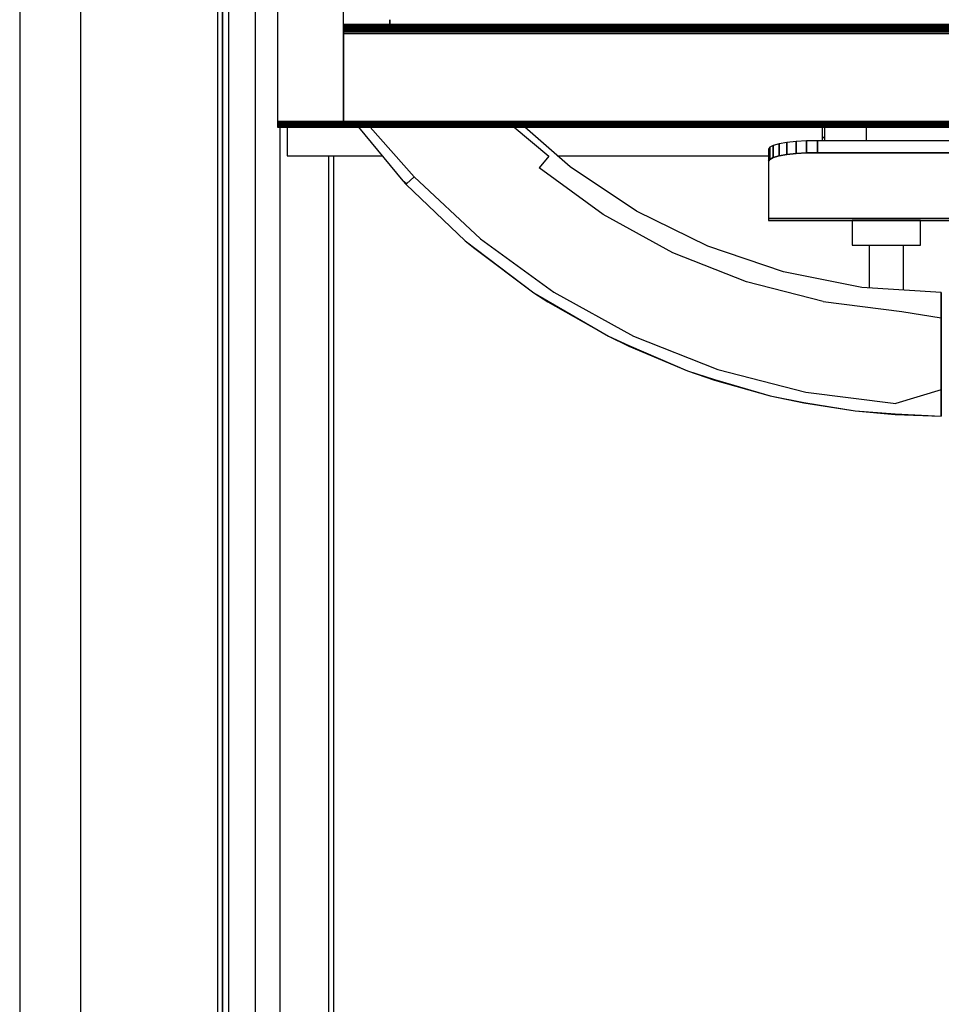
# Model space of a CAD drawing. Extents: x 5 to 3075, y 5 to 302.
# Drawn here: x 583 to 592, y 46 to 55 of the extents above; entities that cross this region are included whole.
import ezdxf

# ---------------------------------------------------------------- set-up
doc = ezdxf.new("R2010")
doc.units = 0
doc.header["$LTSCALE"] = 0.5
doc.header["$MEASUREMENT"] = 0
doc.layers.get('0').update_dxf_attribs({"linetype": 'CONTINUOUS'})

# ---------------------------------------------------------------- blocks, each defined once
blk = doc.blocks.new('LD_20210211204210_00000232')
for p, q in [((-1018, 1429.5), (-1018, 0)), ((-993, 0), (-993, 1429.5))]:
    blk.add_line(p, q)
blk = doc.blocks.new('LD_20210211204210_00000239')
for p, q in [((-370, -162), (-370, -164)), ((-370, -164), (-370, -162))]:
    blk.add_line(p, q)
blk = doc.blocks.new('LD_20210211204211_00000001')
for p, q in [((-415, 493), (-415, -480)), ((-395, -480), (-395, 481.32)), ((-393, 481.32), (-393, -478))]:
    blk.add_line(p, q)
blk = doc.blocks.new('LD_20210211204211_00000002')
for p, q in [((-193, -7), (-193, -11.25)), ((-192, -11.25), (-192, -7)), ((-193, -11.25), (-192, -11.25)), ((-192, -11.25), (-193, -11.25)), ((-193, -11.25), (-193, -12.54)), ((-192, -12.54), (-192, -11.25)), ((-214.5, -15.24), (-215, -16.01)), ((-215, -16.01), (-215, -20.94)), ((-213.02, -14.51), (-214.5, -15.24)), ((-214.5, -15.24), (-214.5, -20.16)), ((-214.5, -20.16), (-214.5, -15.24)), ((-210.64, -13.85), (-213.02, -14.51)), ((-213.02, -14.51), (-213.02, -19.43)), ((-213.02, -19.43), (-213.02, -14.51)), ((-207.47, -13.3), (-210.64, -13.85)), ((-210.64, -13.85), (-210.64, -18.77)), ((-210.64, -18.77), (-210.64, -13.85)), ((-203.68, -12.88), (-207.47, -13.3)), ((-207.47, -13.3), (-207.47, -18.22)), ((-207.47, -18.22), (-207.47, -13.3)), ((-199.45, -12.63), (-203.68, -12.88)), ((-203.68, -12.88), (-203.68, -17.81)), ((-203.68, -17.81), (-203.68, -12.88)), ((-195, -12.54), (-199.45, -12.63)), ((-199.45, -12.63), (-199.45, -17.55)), ((-199.45, -17.55), (-199.45, -12.63)), ((195, -12.54), (-195, -12.54)), ((-195, -12.54), (-195, -17.46)), ((-195, -17.46), (-195, -12.54)), ((-213.02, -19.43), (-214.5, -20.16)), ((-214.5, -20.16), (-213.02, -19.43)), ((-210.64, -18.77), (-213.02, -19.43)), ((-213.02, -19.43), (-210.64, -18.77)), ((-207.47, -18.22), (-210.64, -18.77)), ((-210.64, -18.77), (-207.47, -18.22)), ((-203.68, -17.81), (-207.47, -18.22)), ((-207.47, -18.22), (-203.68, -17.81)), ((-199.45, -17.55), (-203.68, -17.81)), ((-203.68, -17.81), (-199.45, -17.55)), ((-195, -17.46), (-199.45, -17.55)), ((-199.45, -17.55), (-195, -17.46)), ((195, -17.46), (-195, -17.46)), ((-195, -17.46), (195, -17.46)), ((-214.5, -20.16), (-215, -20.94)), ((-215, -20.94), (-214.5, -20.16)), ((-215, -20.94), (-215, -44.41)), ((215, -44.41), (-215, -44.41)), ((-215, -44.41), (-215, -45.1)), ((-215, -44.41), (215, -44.41)), ((-215, -44.41), (-215, -44.41)), ((-215, -45.1), (-215, -45.14)), ((-215, -45.14), (-215, -45.18)), ((-215, -45.18), (-215, -45.2)), ((-215, -45.2), (-215, -45.22)), ((-215, -45.22), (-215, -45.24)), ((-215, -45.24), (-215, -45.25)), ((-215, -45.25), (215, -45.25)), ((-215, -45.25), (-215, -45.25)), ((-179.73, -45.25), (-180.8, -45.25)), ((-180.8, -45.25), (-180.8, -55.25)), ((-176.7, -45.25), (-179.73, -45.25)), ((-172.16, -45.25), (-176.7, -45.25)), ((-166.8, -45.25), (-172.16, -45.25)), ((-161.44, -45.25), (-166.8, -45.25)), ((-156.9, -45.25), (-161.44, -45.25)), ((-153.87, -45.25), (-156.9, -45.25)), ((-152.8, -45.25), (-153.87, -45.25)), ((-152.8, -55.25), (-152.8, -45.25)), ((-180.8, -55.25), (-179.73, -55.25)), ((-179.73, -55.25), (-176.7, -55.25)), ((-176.7, -55.25), (-172.16, -55.25)), ((-173.8, -55.25), (-173.8, -72.79)), ((-172.16, -55.25), (-166.8, -55.25)), ((-166.8, -55.25), (-161.44, -55.25)), ((-161.44, -55.25), (-156.9, -55.25)), ((-159.8, -73.7), (-159.8, -55.25)), ((-156.9, -55.25), (-153.87, -55.25)), ((-153.87, -55.25), (-152.8, -55.25))]:
    blk.add_line(p, q)
blk = doc.blocks.new('LD_20210211204211_00000004')
for p, q in [((-831, 59.38), (-831, -4.62)), ((-804, -4.62), (-804, 59.38)), ((-26, 35), (-804, 35)), ((-804, 35), (-804, 34.9)), ((-26, 34.9), (-804, 34.9)), ((-804, 34.9), (-804, 34.62)), ((-804, 34.9), (-26, 34.9)), ((-26, 34.62), (-804, 34.62)), ((-804, 34.62), (-804, 34.17)), ((-804, 34.62), (-26, 34.62)), ((-26, 34.17), (-804, 34.17)), ((-804, 34.17), (-804, 33.58)), ((-804, 34.17), (-26, 34.17)), ((-26, 33.58), (-804, 33.58)), ((-804, 33.58), (-804, 32.88)), ((-804, 33.58), (-26, 33.58)), ((-486, 32.88), (-804, 32.88)), ((-804, 32.88), (-804, 32.13)), ((-804, 32.88), (-486, 32.88)), ((-486, 32.13), (-804, 32.13)), ((-804, 32.13), (-804, 31.38)), ((-804, 32.13), (-486, 32.13)), ((-486, 31.38), (-804, 31.38)), ((-804, 31.38), (-804, -4.62)), ((-804, 31.38), (-486, 31.38)), ((-804, -4.62), (-831, -4.62)), ((-831, -4.62), (-831, -5.18)), ((-831, -4.62), (-804, -4.62)), ((-804, -5.18), (-831, -5.18)), ((-831, -5.18), (-831, -5.69)), ((-831, -5.18), (-804, -5.18)), ((-804, -5.69), (-831, -5.69)), ((-831, -5.69), (-831, -6.14)), ((-831, -5.69), (-804, -5.69)), ((-804, -6.14), (-831, -6.14)), ((-831, -6.14), (-831, -6.5)), ((-831, -6.14), (-804, -6.14)), ((-804, -6.5), (-831, -6.5)), ((-831, -6.5), (-831, -6.78)), ((-831, -6.5), (-804, -6.5)), ((-804, -6.78), (-831, -6.78)), ((-831, -6.78), (-831, -6.94)), ((-831, -6.78), (-804, -6.78)), ((-804, -6.94), (-831, -6.94)), ((-831, -6.94), (-831, -7)), ((-831, -6.94), (-804, -6.94)), ((-831, -7), (-804, -7)), ((-827, -7), (-827, -18.68)), ((-804, -5.18), (-804, -4.62)), ((-486, -4.62), (-804, -4.62)), ((-804, -4.62), (-804, -5.18)), ((-804, -4.62), (-486, -4.62)), ((-804, -5.69), (-804, -5.18)), ((-486, -5.18), (-804, -5.18)), ((-804, -5.18), (-804, -5.69)), ((-804, -5.18), (-486, -5.18)), ((-804, -6.14), (-804, -5.69)), ((-486, -5.69), (-804, -5.69)), ((-804, -5.69), (-804, -6.14)), ((-804, -5.69), (-486, -5.69)), ((-804, -6.5), (-804, -6.14)), ((-486, -6.14), (-804, -6.14)), ((-804, -6.14), (-804, -6.5)), ((-804, -6.14), (-486, -6.14)), ((-804, -6.78), (-804, -6.5)), ((-486, -6.5), (-804, -6.5)), ((-804, -6.5), (-804, -6.78)), ((-804, -6.5), (-486, -6.5)), ((-804, -6.94), (-804, -6.78)), ((-486, -6.78), (-804, -6.78)), ((-804, -6.78), (-804, -6.94)), ((-804, -6.78), (-486, -6.78)), ((-804, -7), (-804, -6.94)), ((-486, -6.94), (-804, -6.94)), ((-804, -6.94), (-804, -7)), ((-804, -6.94), (-486, -6.94)), ((-804, -7), (-486, -7)), ((-590, -7), (-590, -12.54)), ((-590, -7), (-590, -7)), ((-827, -18.68), (-788.17, -18.68)), ((-716.43, -18.68), (-630, -18.68))]:
    blk.add_line(p, q)
blk = doc.blocks.new('LD_20210211204211_00000005')
for p, q in [((-797.78, -7), (-779.68, -29)), ((-793.02, -7), (-774.98, -27.3)), ((-734.07, -7), (-719.89, -18.89)), ((-711.24, -23.22), (-729.78, -7)), ((-719.89, -18.89), (-723.87, -23.7)), ((-697.63, -42.76), (-723.87, -23.7)), ((-684.08, -41.33), (-711.24, -23.22)), ((-774.98, -27.3), (-778.13, -30.25)), ((-747.89, -52.74), (-774.98, -27.3)), ((-779.68, -29), (-778.31, -30.42)), ((-778.13, -30.25), (-779.68, -29)), ((-778.31, -30.42), (-754.18, -53.45)), ((-669.21, -58.38), (-697.63, -42.76)), ((-654.79, -55.75), (-684.08, -41.33)), ((-754.18, -53.45), (-750.8, -56.26)), ((-754.18, -53.45), (-725.99, -74.75)), ((-750.8, -56.26), (-725.99, -74.75)), ((-747.89, -52.74), (-717.83, -74.58)), ((-623.86, -66.23), (-654.79, -55.75)), ((-639.06, -70.32), (-669.21, -58.38)), ((-591.84, -72.59), (-623.86, -66.23)), ((-607.65, -78.38), (-639.06, -70.32)), ((-725.99, -74.75), (-720.27, -78.44)), ((-725.99, -74.75), (-720.14, -78.22)), ((-717.83, -74.58), (-685.26, -92.49)), ((-559.26, -74.72), (-591.84, -72.59)), ((-559.26, -75.9), (-559.26, -74.72)), ((-559.26, -74.72), (-559.26, -74.72)), ((-559.26, -74.72), (-559.26, -75.9)), ((-559.26, -78.08), (-559.26, -74.72)), ((-559.26, -78.08), (-559.26, -75.9)), ((-559.26, -75.9), (-559.26, -78.08)), ((-720.27, -78.44), (-695.5, -92.59)), ((-720.14, -78.22), (-695.5, -92.59)), ((-607.65, -78.38), (-575.48, -82.45)), ((-559.26, -81.19), (-559.26, -78.08)), ((-559.26, -78.08), (-559.26, -81.19)), ((-559.26, -85.08), (-559.26, -78.08)), ((-575.48, -82.45), (-559.26, -85.08)), ((-559.26, -85.08), (-559.26, -81.19)), ((-559.26, -81.19), (-559.26, -81.19)), ((-559.26, -81.19), (-559.26, -85.08)), ((-559.26, -89.6), (-559.26, -85.08)), ((-559.26, -85.08), (-559.26, -89.6)), ((-559.26, -94.55), (-559.26, -85.08)), ((-695.5, -92.59), (-687.21, -96.62)), ((-695.5, -92.59), (-687.1, -96.39)), ((-685.26, -92.49), (-650.71, -106.17)), ((-559.26, -94.55), (-559.26, -89.6)), ((-559.26, -89.6), (-559.26, -94.55)), ((-687.21, -96.62), (-663.12, -106.72)), ((-687.1, -96.39), (-663.12, -106.72)), ((-559.26, -99.73), (-559.26, -94.55)), ((-559.26, -94.55), (-559.26, -99.73)), ((-559.26, -104.92), (-559.26, -94.55)), ((-559.26, -104.92), (-559.26, -99.73)), ((-559.26, -99.73), (-559.26, -104.92)), ((-663.12, -106.72), (-652.12, -110.51)), ((-663.12, -106.72), (-652.04, -110.27)), ((-650.71, -106.17), (-614.71, -115.41)), ((-559.26, -109.91), (-559.26, -104.92)), ((-559.26, -104.92), (-559.26, -109.91)), ((-559.26, -114.49), (-559.26, -104.92)), ((-652.12, -110.51), (-629.31, -116.96)), ((-652.04, -110.27), (-629.31, -116.96)), ((-559.26, -114.49), (-559.26, -109.91)), ((-559.26, -109.91), (-559.26, -114.49)), ((-614.71, -115.41), (-577.84, -120.07)), ((-559.26, -114.49), (-577.84, -120.07)), ((-559.26, -118.46), (-559.26, -114.49)), ((-559.26, -114.49), (-559.26, -118.46)), ((-559.26, -121.65), (-559.26, -114.49)), ((-629.31, -116.96), (-615.57, -119.89)), ((-629.31, -116.96), (-615.52, -119.64)), ((-615.57, -119.89), (-594.53, -123.16)), ((-615.52, -119.64), (-594.53, -123.16)), ((-559.26, -121.65), (-559.26, -118.46)), ((-559.26, -118.46), (-559.26, -118.46)), ((-559.26, -118.46), (-559.26, -121.65)), ((-594.53, -123.16), (-578.13, -124.62)), ((-594.53, -123.16), (-578.11, -124.37)), ((-578.13, -124.62), (-559.26, -125.24)), ((-578.11, -124.37), (-559.26, -125.24)), ((-559.26, -123.95), (-559.26, -121.65)), ((-559.26, -121.65), (-559.26, -123.95)), ((-559.26, -125.24), (-559.26, -121.65)), ((-559.26, -125.24), (-559.26, -123.95)), ((-559.26, -123.95), (-559.26, -125.24)), ((-559.26, -125.24), (-559.26, -125.24))]:
    blk.add_line(p, q)
blk = doc.blocks.new('LD_20210211204211_00000007')
for p, q in [((0, -3), (0, -1356)), ((2, -1356), (2, -3)), ((2, -3), (2, -1356))]:
    blk.add_line(p, q)
blk = doc.blocks.new('LD_20210211204211_0000002E')
for p, q in [((-5.5, 671.5), (-5.5, -671.5)), ((5.5, -671.5), (5.5, 671.5))]:
    blk.add_line(p, q)

msp = doc.modelspace()

# ---------------------------------------------------------------- block references
at = {"xscale": 0.02222222222222222, "yscale": 0.02222222222222222, "zscale": 0.02222222222222222}
for name, p in [('LD_20210211204210_00000232', (606.0333, 31.0446)), ('LD_20210211204211_00000007', (585.2111, 62.0723)), ('LD_20210211204211_0000002E', (585.4333, 46.9446)), ('LD_20210211204210_00000239', (595, 58.9779)), ('LD_20210211204211_00000004', (604.2222, 54.5557)), ('LD_20210211204211_00000001', (595, 43.4446)), ('LD_20210211204211_00000005', (604.2222, 54.5557)), ('LD_20210211204211_00000002', (595, 54.5557))]:
    msp.add_blockref(name, p, dxfattribs=at)

doc.saveas('drawing.dxf')
